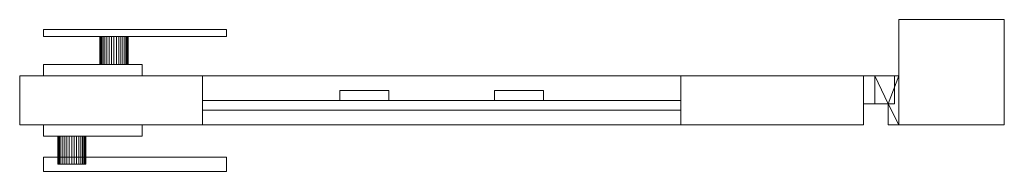
# Model space of a CAD drawing. Units: millimetres. Extents: x 0 to 1406, y -33 to 75.
# Drawn here: x 706 to 1406, y -33 to 75 of the extents above; entities that cross this region are included whole.
import ezdxf

# ---------------------------------------------------------------- set-up
doc = ezdxf.new("R2010")
doc.units = ezdxf.units.MM
doc.header["$LTSCALE"] = 5.08
doc.layers.add('スタンダード門扉1型001', color=7, linetype='Continuous')

# ---------------------------------------------------------------- blocks, each defined once
blk = doc.blocks.new('スタンダード門扉1型001_dxf')
at = {"layer": 'スタンダード門扉1型001', "color": 23, "linetype": 'Continuous', "lineweight": 15}
for points in [[(1406, 0), (1331, 0), (1331, 75), (1406, 75)], [(1331, 0, 1080), (1406, 0, 1080), (1406, 75, 1080), (1331, 75, 1080)], [(1406, 75), (1331, 75), (1331, 75, 1080), (1406, 75, 1080)], [(1331, 75), (1331, 0), (1331, 0, 1080), (1331, 75, 1080)], [(1406, 0, 1080), (1331, 0, 1080), (1331, 75, 1080), (1406, 75, 1080)], [(1331, 0, 1087), (1406, 0, 1087), (1406, 75, 1087), (1331, 75, 1087)], [(1406, 75, 1080), (1331, 75, 1080), (1331, 75, 1087), (1406, 75, 1087)], [(1331, 75, 1080), (1331, 0, 1080), (1331, 0, 1087), (1331, 75, 1087)], [(1406, 0), (1406, 75), (1406, 75, 1080), (1406, 0, 1080)], [(1406, 0, 1080), (1406, 75, 1080), (1406, 75, 1087), (1406, 0, 1087)], [(723, 68, 820), (853, 68, 820), (853, 63, 820), (723, 63, 820)], [(853, 68, 850), (723, 68, 850), (723, 63, 850), (853, 63, 850)], [(853, 68, 820), (723, 68, 820), (723, 68, 850), (853, 68, 850)], [(723, 68, 820), (723, 63, 820), (723, 63, 850), (723, 68, 850)], [(723, 63, 820), (853, 63, 820), (853, 63, 850), (723, 63, 850)], [(763.151922, 63, 828.263518), (763, 63, 830), (763.151922, 63, 831.736482), (763.603074, 63, 833.420201)], [(763.151922, 43, 828.263518), (763, 43, 830), (763, 63, 830), (763.151922, 63, 828.263518)], [(763, 43, 830), (763.151922, 43, 831.736482), (763.151922, 63, 831.736482), (763, 63, 830)], [(763.151922, 63, 828.263518), (763.603074, 63, 833.420201), (764.339746, 63, 835), (765.339556, 63, 836.427876)], [(763.151922, 63, 828.263518), (765.339556, 63, 836.427876), (766.572124, 63, 837.660444), (768, 63, 838.660254)], [(763.151922, 63, 828.263518), (768, 63, 838.660254), (769.579799, 63, 839.396926), (771.263518, 63, 839.848078)], [(763.151922, 63, 828.263518), (771.263518, 63, 839.848078), (773, 63, 840), (774.736482, 63, 839.848078)], [(763.151922, 63, 828.263518), (774.736482, 63, 839.848078), (776.420201, 63, 839.396926), (778, 63, 838.660254)], [(763.151922, 63, 828.263518), (778, 63, 838.660254), (779.427876, 63, 837.660444), (780.660444, 63, 836.427876)], [(763.151922, 63, 828.263518), (780.660444, 63, 836.427876), (781.660254, 63, 835), (782.396926, 63, 833.420201)], [(763.151922, 63, 828.263518), (782.396926, 63, 833.420201), (782.848078, 63, 831.736482), (783, 63, 830)], [(763.151922, 63, 828.263518), (783, 63, 830), (782.848078, 63, 828.263518), (782.396926, 63, 826.579799)], [(763.151922, 63, 828.263518), (782.396926, 63, 826.579799), (781.660254, 63, 825), (780.660444, 63, 823.572124)], [(763.151922, 63, 828.263518), (780.660444, 63, 823.572124), (779.427876, 63, 822.339556), (778, 63, 821.339746)], [(763.151922, 63, 828.263518), (778, 63, 821.339746), (776.420201, 63, 820.603074), (774.736482, 63, 820.151922)], [(763.151922, 63, 828.263518), (774.736482, 63, 820.151922), (773, 63, 820), (771.263518, 63, 820.151922)], [(763.151922, 63, 828.263518), (771.263518, 63, 820.151922), (769.579799, 63, 820.603074), (768, 63, 821.339746)], [(763.151922, 63, 828.263518), (768, 63, 821.339746), (766.572124, 63, 822.339556), (765.339556, 63, 823.572124)], [(763.151922, 63, 828.263518), (765.339556, 63, 823.572124), (764.339746, 63, 825), (763.603074, 63, 826.579799)], [(763.151922, 43, 831.736482), (763.603074, 43, 833.420201), (763.603074, 63, 833.420201), (763.151922, 63, 831.736482)], [(763.603074, 43, 826.579799), (763.151922, 43, 828.263518), (763.151922, 63, 828.263518), (763.603074, 63, 826.579799)], [(763.603074, 43, 833.420201), (764.339746, 43, 835), (764.339746, 63, 835), (763.603074, 63, 833.420201)], [(764.339746, 43, 825), (763.603074, 43, 826.579799), (763.603074, 63, 826.579799), (764.339746, 63, 825)], [(764.339746, 43, 835), (765.339556, 43, 836.427876), (765.339556, 63, 836.427876), (764.339746, 63, 835)], [(765.339556, 43, 823.572124), (764.339746, 43, 825), (764.339746, 63, 825), (765.339556, 63, 823.572124)], [(765.339556, 43, 836.427876), (766.572124, 43, 837.660444), (766.572124, 63, 837.660444), (765.339556, 63, 836.427876)], [(766.572124, 43, 822.339556), (765.339556, 43, 823.572124), (765.339556, 63, 823.572124), (766.572124, 63, 822.339556)], [(766.572124, 43, 837.660444), (768, 43, 838.660254), (768, 63, 838.660254), (766.572124, 63, 837.660444)], [(768, 43, 821.339746), (766.572124, 43, 822.339556), (766.572124, 63, 822.339556), (768, 63, 821.339746)], [(768, 43, 838.660254), (769.579799, 43, 839.396926), (769.579799, 63, 839.396926), (768, 63, 838.660254)], [(769.579799, 43, 820.603074), (768, 43, 821.339746), (768, 63, 821.339746), (769.579799, 63, 820.603074)], [(769.579799, 43, 839.396926), (771.263518, 43, 839.848078), (771.263518, 63, 839.848078), (769.579799, 63, 839.396926)], [(771.263518, 43, 820.151922), (769.579799, 43, 820.603074), (769.579799, 63, 820.603074), (771.263518, 63, 820.151922)], [(771.263518, 43, 839.848078), (773, 43, 840), (773, 63, 840), (771.263518, 63, 839.848078)], [(773, 43, 820), (771.263518, 43, 820.151922), (771.263518, 63, 820.151922), (773, 63, 820)], [(773, 43, 840), (774.736482, 43, 839.848078), (774.736482, 63, 839.848078), (773, 63, 840)], [(774.736482, 43, 820.151922), (773, 43, 820), (773, 63, 820), (774.736482, 63, 820.151922)], [(774.736482, 43, 839.848078), (776.420201, 43, 839.396926), (776.420201, 63, 839.396926), (774.736482, 63, 839.848078)], [(776.420201, 43, 820.603074), (774.736482, 43, 820.151922), (774.736482, 63, 820.151922), (776.420201, 63, 820.603074)], [(776.420201, 43, 839.396926), (778, 43, 838.660254), (778, 63, 838.660254), (776.420201, 63, 839.396926)], [(778, 43, 821.339746), (776.420201, 43, 820.603074), (776.420201, 63, 820.603074), (778, 63, 821.339746)], [(778, 43, 838.660254), (779.427876, 43, 837.660444), (779.427876, 63, 837.660444), (778, 63, 838.660254)], [(779.427876, 43, 822.339556), (778, 43, 821.339746), (778, 63, 821.339746), (779.427876, 63, 822.339556)], [(779.427876, 43, 837.660444), (780.660444, 43, 836.427876), (780.660444, 63, 836.427876), (779.427876, 63, 837.660444)], [(780.660444, 43, 823.572124), (779.427876, 43, 822.339556), (779.427876, 63, 822.339556), (780.660444, 63, 823.572124)], [(780.660444, 43, 836.427876), (781.660254, 43, 835), (781.660254, 63, 835), (780.660444, 63, 836.427876)], [(781.660254, 43, 825), (780.660444, 43, 823.572124), (780.660444, 63, 823.572124), (781.660254, 63, 825)], [(781.660254, 43, 835), (782.396926, 43, 833.420201), (782.396926, 63, 833.420201), (781.660254, 63, 835)], [(782.396926, 43, 826.579799), (781.660254, 43, 825), (781.660254, 63, 825), (782.396926, 63, 826.579799)], [(782.396926, 43, 833.420201), (782.848078, 43, 831.736482), (782.848078, 63, 831.736482), (782.396926, 63, 833.420201)], [(782.848078, 43, 828.263518), (782.396926, 43, 826.579799), (782.396926, 63, 826.579799), (782.848078, 63, 828.263518)], [(782.848078, 43, 831.736482), (783, 43, 830), (783, 63, 830), (782.848078, 63, 831.736482)], [(783, 43, 830), (782.848078, 43, 828.263518), (782.848078, 63, 828.263518), (783, 63, 830)], [(853, 63, 820), (853, 68, 820), (853, 68, 850), (853, 63, 850)], [(723, 43, 790), (793, 43, 790), (793, 35, 790), (723, 35, 790)], [(793, 43, 870), (723, 43, 870), (723, 35, 870), (793, 35, 870)], [(793, 43, 790), (723, 43, 790), (723, 43, 870), (793, 43, 870)], [(723, 43, 790), (723, 35, 790), (723, 35, 870), (723, 43, 870)], [(763.151922, 43, 828.263518), (763.603074, 43, 833.420201), (763.151922, 43, 831.736482), (763, 43, 830)], [(763.151922, 43, 828.263518), (763.603074, 43, 826.579799), (764.339746, 43, 825), (765.339556, 43, 823.572124)], [(763.151922, 43, 828.263518), (765.339556, 43, 823.572124), (766.572124, 43, 822.339556), (768, 43, 821.339746)], [(763.151922, 43, 828.263518), (768, 43, 821.339746), (769.579799, 43, 820.603074), (771.263518, 43, 820.151922)], [(763.151922, 43, 828.263518), (771.263518, 43, 820.151922), (773, 43, 820), (774.736482, 43, 820.151922)], [(763.151922, 43, 828.263518), (774.736482, 43, 820.151922), (776.420201, 43, 820.603074), (778, 43, 821.339746)], [(763.151922, 43, 828.263518), (778, 43, 821.339746), (779.427876, 43, 822.339556), (780.660444, 43, 823.572124)], [(763.151922, 43, 828.263518), (780.660444, 43, 823.572124), (781.660254, 43, 825), (782.396926, 43, 826.579799)], [(763.151922, 43, 828.263518), (782.396926, 43, 826.579799), (782.848078, 43, 828.263518), (783, 43, 830)], [(763.151922, 43, 828.263518), (783, 43, 830), (782.848078, 43, 831.736482), (782.396926, 43, 833.420201)], [(763.151922, 43, 828.263518), (782.396926, 43, 833.420201), (781.660254, 43, 835), (780.660444, 43, 836.427876)], [(763.151922, 43, 828.263518), (780.660444, 43, 836.427876), (779.427876, 43, 837.660444), (778, 43, 838.660254)], [(763.151922, 43, 828.263518), (778, 43, 838.660254), (776.420201, 43, 839.396926), (774.736482, 43, 839.848078)], [(763.151922, 43, 828.263518), (774.736482, 43, 839.848078), (773, 43, 840), (771.263518, 43, 839.848078)], [(763.151922, 43, 828.263518), (771.263518, 43, 839.848078), (769.579799, 43, 839.396926), (768, 43, 838.660254)], [(763.151922, 43, 828.263518), (768, 43, 838.660254), (766.572124, 43, 837.660444), (765.339556, 43, 836.427876)], [(763.151922, 43, 828.263518), (765.339556, 43, 836.427876), (764.339746, 43, 835), (763.603074, 43, 833.420201)], [(793, 35, 790), (793, 43, 790), (793, 43, 870), (793, 35, 870)], [(836, 0, 80), (706, 0, 80), (706, 35, 80), (836, 35, 80)], [(706, 0, 90), (836, 0, 90), (836, 35, 90), (706, 35, 90)], [(836, 35, 80), (706, 35, 80), (706, 35, 90), (836, 35, 90)], [(706, 35, 80), (706, 0, 80), (706, 0, 90), (706, 35, 90)], [(836, 0, 1050), (706, 0, 1050), (706, 35, 1050), (836, 35, 1050)], [(706, 0, 1060), (836, 0, 1060), (836, 35, 1060), (706, 35, 1060)], [(836, 35, 1050), (706, 35, 1050), (706, 35, 1060), (836, 35, 1060)], [(706, 35, 1050), (706, 0, 1050), (706, 0, 1060), (706, 35, 1060)], [(836, 0, 90), (706, 0, 90), (706, 35, 90), (836, 35, 90)], [(706, 0, 1050), (836, 0, 1050), (836, 35, 1050), (706, 35, 1050)], [(836, 35, 90), (706, 35, 90), (706, 35, 1050), (836, 35, 1050)], [(706, 35, 90), (706, 0, 90), (706, 0, 1050), (706, 35, 1050)], [(723, 35, 790), (793, 35, 790), (793, 35, 870), (723, 35, 870)], [(836, 0, 80), (836, 35, 80), (836, 35, 90), (836, 0, 90)], [(836, 0, 1050), (836, 35, 1050), (836, 35, 1060), (836, 0, 1060)], [(836, 0, 90), (836, 35, 90), (836, 35, 1050), (836, 0, 1050)], [(1176, 0, 90), (836, 0, 90), (836, 35, 90), (1176, 35, 90)], [(836, 0, 205), (1176, 0, 205), (1176, 35, 205), (836, 35, 205)], [(1176, 35, 90), (836, 35, 90), (836, 35, 205), (1176, 35, 205)], [(836, 35, 90), (836, 0, 90), (836, 0, 205), (836, 35, 205)], [(1176, 0, 935), (836, 0, 935), (836, 35, 935), (1176, 35, 935)], [(836, 0, 1050), (1176, 0, 1050), (1176, 35, 1050), (836, 35, 1050)], [(1176, 35, 935), (836, 35, 935), (836, 35, 1050), (1176, 35, 1050)], [(836, 35, 935), (836, 0, 935), (836, 0, 1050), (836, 35, 1050)], [(1306, 0, 80), (1176, 0, 80), (1176, 35, 80), (1306, 35, 80)], [(1176, 0, 90), (1306, 0, 90), (1306, 35, 90), (1176, 35, 90)], [(1306, 35, 80), (1176, 35, 80), (1176, 35, 90), (1306, 35, 90)], [(1176, 35, 80), (1176, 0, 80), (1176, 0, 90), (1176, 35, 90)], [(1306, 0, 1050), (1176, 0, 1050), (1176, 35, 1050), (1306, 35, 1050)], [(1176, 0, 1060), (1306, 0, 1060), (1306, 35, 1060), (1176, 35, 1060)], [(1306, 35, 1050), (1176, 35, 1050), (1176, 35, 1060), (1306, 35, 1060)], [(1176, 35, 1050), (1176, 0, 1050), (1176, 0, 1060), (1176, 35, 1060)], [(1306, 0, 90), (1176, 0, 90), (1176, 35, 90), (1306, 35, 90)], [(1176, 0, 1050), (1306, 0, 1050), (1306, 35, 1050), (1176, 35, 1050)], [(1306, 35, 90), (1176, 35, 90), (1176, 35, 1050), (1306, 35, 1050)], [(1176, 35, 90), (1176, 0, 90), (1176, 0, 1050), (1176, 35, 1050)], [(1176, 0, 90), (1176, 35, 90), (1176, 35, 205), (1176, 0, 205)], [(1176, 0, 935), (1176, 35, 935), (1176, 35, 1050), (1176, 0, 1050)], [(1306, 0, 80), (1306, 35, 80), (1306, 35, 90), (1306, 0, 90)], [(1306, 0, 1050), (1306, 35, 1050), (1306, 35, 1060), (1306, 0, 1060)], [(1306, 0, 90), (1306, 35, 90), (1306, 35, 1050), (1306, 0, 1050)], [(1328, 35, 210), (1306, 35, 210), (1306, 35, 260), (1328, 35, 260)], [(1306, 35, 210), (1306, 15, 210), (1306, 15, 260), (1306, 35, 260)], [(1328, 35, 210), (1328, 15, 210), (1306, 15, 210), (1306, 35, 210)], [(1328, 35, 260), (1306, 35, 260), (1306, 15, 260), (1328, 15, 260)], [(1328, 35, 930), (1306, 35, 930), (1306, 35, 980), (1328, 35, 980)], [(1306, 35, 930), (1306, 15, 930), (1306, 15, 980), (1306, 35, 980)], [(1328, 35, 930), (1328, 15, 930), (1306, 15, 930), (1306, 35, 930)], [(1328, 35, 980), (1306, 35, 980), (1306, 15, 980), (1328, 15, 980)], [(1331, 35, 170), (1314, 35, 170), (1314, 35, 210), (1331, 35, 210)], [(1314, 35, 170), (1314, 15, 170), (1314, 15, 210), (1314, 35, 210)], [(1323.5, 15, 170), (1314, 15, 170), (1314, 35, 170)], [(1331, 35, 170), (1323.5, 15, 170), (1314, 35, 170)], [(1314, 35, 210), (1314, 15, 210), (1323.5, 15, 210)], [(1331, 35, 210), (1314, 35, 210), (1323.5, 15, 210)], [(1331, 35, 890), (1314, 35, 890), (1314, 35, 930), (1331, 35, 930)], [(1314, 35, 890), (1314, 15, 890), (1314, 15, 930), (1314, 35, 930)], [(1323.5, 15, 890), (1314, 15, 890), (1314, 35, 890)], [(1331, 35, 890), (1323.5, 15, 890), (1314, 35, 890)], [(1314, 35, 930), (1314, 15, 930), (1323.5, 15, 930)], [(1331, 35, 930), (1314, 35, 930), (1323.5, 15, 930)], [(1331, 0, 170), (1323.5, 15, 170), (1331, 35, 170)], [(1331, 35, 210), (1323.5, 15, 210), (1331, 0, 210)], [(1331, 0, 890), (1323.5, 15, 890), (1331, 35, 890)], [(1331, 35, 930), (1323.5, 15, 930), (1331, 0, 930)], [(1328, 15, 210), (1328, 35, 210), (1328, 35, 260), (1328, 15, 260)], [(1328, 15, 930), (1328, 35, 930), (1328, 35, 980), (1328, 15, 980)], [(1331, 0, 170), (1331, 35, 170), (1331, 35, 210), (1331, 0, 210)], [(1331, 0, 890), (1331, 35, 890), (1331, 35, 930), (1331, 0, 930)], [(968.5, 17.5, 205), (933.5, 17.5, 205), (933.5, 24.5, 205), (968.5, 24.5, 205)], [(933.5, 17.5, 935), (968.5, 17.5, 935), (968.5, 24.5, 935), (933.5, 24.5, 935)], [(968.5, 24.5, 205), (933.5, 24.5, 205), (933.5, 24.5, 935), (968.5, 24.5, 935)], [(933.5, 24.5, 205), (933.5, 17.5, 205), (933.5, 17.5, 935), (933.5, 24.5, 935)], [(968.5, 17.5, 205), (968.5, 24.5, 205), (968.5, 24.5, 935), (968.5, 17.5, 935)], [(1078.5, 17.5, 205), (1043.5, 17.5, 205), (1043.5, 24.5, 205), (1078.5, 24.5, 205)], [(1043.5, 17.5, 935), (1078.5, 17.5, 935), (1078.5, 24.5, 935), (1043.5, 24.5, 935)], [(1078.5, 24.5, 205), (1043.5, 24.5, 205), (1043.5, 24.5, 935), (1078.5, 24.5, 935)], [(1043.5, 24.5, 205), (1043.5, 17.5, 205), (1043.5, 17.5, 935), (1043.5, 24.5, 935)], [(1078.5, 17.5, 205), (1078.5, 24.5, 205), (1078.5, 24.5, 935), (1078.5, 17.5, 935)], [(1176, 10.5, 287.5), (836, 10.5, 287.5), (836, 17.5, 287.5), (1176, 17.5, 287.5)], [(836, 10.5, 322.5), (1176, 10.5, 322.5), (1176, 17.5, 322.5), (836, 17.5, 322.5)], [(1176, 17.5, 287.5), (836, 17.5, 287.5), (836, 17.5, 322.5), (1176, 17.5, 322.5)], [(836, 17.5, 287.5), (836, 10.5, 287.5), (836, 10.5, 322.5), (836, 17.5, 322.5)], [(1176, 10.5, 397.5), (836, 10.5, 397.5), (836, 17.5, 397.5), (1176, 17.5, 397.5)], [(836, 10.5, 432.5), (1176, 10.5, 432.5), (1176, 17.5, 432.5), (836, 17.5, 432.5)], [(1176, 17.5, 397.5), (836, 17.5, 397.5), (836, 17.5, 432.5), (1176, 17.5, 432.5)], [(836, 17.5, 397.5), (836, 10.5, 397.5), (836, 10.5, 432.5), (836, 17.5, 432.5)], [(1176, 10.5, 507.5), (836, 10.5, 507.5), (836, 17.5, 507.5), (1176, 17.5, 507.5)], [(836, 10.5, 542.5), (1176, 10.5, 542.5), (1176, 17.5, 542.5), (836, 17.5, 542.5)], [(1176, 17.5, 507.5), (836, 17.5, 507.5), (836, 17.5, 542.5), (1176, 17.5, 542.5)], [(836, 17.5, 507.5), (836, 10.5, 507.5), (836, 10.5, 542.5), (836, 17.5, 542.5)], [(1176, 10.5, 617.5), (836, 10.5, 617.5), (836, 17.5, 617.5), (1176, 17.5, 617.5)], [(836, 10.5, 652.5), (1176, 10.5, 652.5), (1176, 17.5, 652.5), (836, 17.5, 652.5)], [(1176, 17.5, 617.5), (836, 17.5, 617.5), (836, 17.5, 652.5), (1176, 17.5, 652.5)], [(836, 17.5, 617.5), (836, 10.5, 617.5), (836, 10.5, 652.5), (836, 17.5, 652.5)], [(1176, 10.5, 727.5), (836, 10.5, 727.5), (836, 17.5, 727.5), (1176, 17.5, 727.5)], [(836, 10.5, 762.5), (1176, 10.5, 762.5), (1176, 17.5, 762.5), (836, 17.5, 762.5)], [(1176, 17.5, 727.5), (836, 17.5, 727.5), (836, 17.5, 762.5), (1176, 17.5, 762.5)], [(836, 17.5, 727.5), (836, 10.5, 727.5), (836, 10.5, 762.5), (836, 17.5, 762.5)], [(1176, 10.5, 837.5), (836, 10.5, 837.5), (836, 17.5, 837.5), (1176, 17.5, 837.5)], [(836, 10.5, 872.5), (1176, 10.5, 872.5), (1176, 17.5, 872.5), (836, 17.5, 872.5)], [(1176, 17.5, 837.5), (836, 17.5, 837.5), (836, 17.5, 872.5), (1176, 17.5, 872.5)], [(836, 17.5, 837.5), (836, 10.5, 837.5), (836, 10.5, 872.5), (836, 17.5, 872.5)], [(933.5, 17.5, 205), (968.5, 17.5, 205), (968.5, 17.5, 935), (933.5, 17.5, 935)], [(1043.5, 17.5, 205), (1078.5, 17.5, 205), (1078.5, 17.5, 935), (1043.5, 17.5, 935)], [(1176, 10.5, 287.5), (1176, 17.5, 287.5), (1176, 17.5, 322.5), (1176, 10.5, 322.5)], [(1176, 10.5, 397.5), (1176, 17.5, 397.5), (1176, 17.5, 432.5), (1176, 10.5, 432.5)], [(1176, 10.5, 507.5), (1176, 17.5, 507.5), (1176, 17.5, 542.5), (1176, 10.5, 542.5)], [(1176, 10.5, 617.5), (1176, 17.5, 617.5), (1176, 17.5, 652.5), (1176, 10.5, 652.5)], [(1176, 10.5, 727.5), (1176, 17.5, 727.5), (1176, 17.5, 762.5), (1176, 10.5, 762.5)], [(1176, 10.5, 837.5), (1176, 17.5, 837.5), (1176, 17.5, 872.5), (1176, 10.5, 872.5)], [(1306, 15, 210), (1328, 15, 210), (1328, 15, 260), (1306, 15, 260)], [(1306, 15, 930), (1328, 15, 930), (1328, 15, 980), (1306, 15, 980)], [(1314, 15, 170), (1323.5, 15, 170), (1323.5, 15, 210), (1314, 15, 210)], [(1314, 15, 890), (1323.5, 15, 890), (1323.5, 15, 930), (1314, 15, 930)], [(1323.5, 15, 170), (1323.5, 0, 170), (1323.5, 0, 210), (1323.5, 15, 210)], [(1331, 0, 170), (1323.5, 0, 170), (1323.5, 15, 170)], [(1331, 0, 210), (1323.5, 15, 210), (1323.5, 0, 210)], [(1323.5, 15, 890), (1323.5, 0, 890), (1323.5, 0, 930), (1323.5, 15, 930)], [(1331, 0, 890), (1323.5, 0, 890), (1323.5, 15, 890)], [(1331, 0, 930), (1323.5, 15, 930), (1323.5, 0, 930)], [(836, 10.5, 287.5), (1176, 10.5, 287.5), (1176, 10.5, 322.5), (836, 10.5, 322.5)], [(836, 10.5, 397.5), (1176, 10.5, 397.5), (1176, 10.5, 432.5), (836, 10.5, 432.5)], [(836, 10.5, 507.5), (1176, 10.5, 507.5), (1176, 10.5, 542.5), (836, 10.5, 542.5)], [(836, 10.5, 617.5), (1176, 10.5, 617.5), (1176, 10.5, 652.5), (836, 10.5, 652.5)], [(836, 10.5, 727.5), (1176, 10.5, 727.5), (1176, 10.5, 762.5), (836, 10.5, 762.5)], [(836, 10.5, 837.5), (1176, 10.5, 837.5), (1176, 10.5, 872.5), (836, 10.5, 872.5)], [(706, 0, 80), (836, 0, 80), (836, 0, 90), (706, 0, 90)], [(706, 0, 1050), (836, 0, 1050), (836, 0, 1060), (706, 0, 1060)], [(706, 0, 90), (836, 0, 90), (836, 0, 1050), (706, 0, 1050)], [(723, -8, 790), (723, 0, 790), (793, 0, 790), (793, -8, 790)], [(793, -8, 870), (793, 0, 870), (723, 0, 870), (723, -8, 870)], [(723, -8, 790), (723, -8, 870), (723, 0, 870), (723, 0, 790)], [(723, 0, 790), (723, 0, 870), (793, 0, 870), (793, 0, 790)], [(793, 0, 790), (793, 0, 870), (793, -8, 870), (793, -8, 790)], [(836, 0, 90), (1176, 0, 90), (1176, 0, 205), (836, 0, 205)], [(836, 0, 935), (1176, 0, 935), (1176, 0, 1050), (836, 0, 1050)], [(1176, 0, 80), (1306, 0, 80), (1306, 0, 90), (1176, 0, 90)], [(1176, 0, 1050), (1306, 0, 1050), (1306, 0, 1060), (1176, 0, 1060)], [(1176, 0, 90), (1306, 0, 90), (1306, 0, 1050), (1176, 0, 1050)], [(1323.5, 0, 170), (1331, 0, 170), (1331, 0, 210), (1323.5, 0, 210)], [(1323.5, 0, 890), (1331, 0, 890), (1331, 0, 930), (1323.5, 0, 930)], [(1331, 0), (1406, 0), (1406, 0, 1080), (1331, 0, 1080)], [(1331, 0, 1080), (1406, 0, 1080), (1406, 0, 1087), (1331, 0, 1087)], [(793, -8, 790), (793, -8, 870), (723, -8, 870), (723, -8, 790)], [(733.151922, -8, 828.263518), (733, -8, 830), (733.151922, -8, 831.736482), (733.603074, -8, 833.420201)], [(733.151922, -8, 828.263518), (733.151922, -28, 828.263518), (733, -28, 830), (733, -8, 830)], [(733, -8, 830), (733, -28, 830), (733.151922, -28, 831.736482), (733.151922, -8, 831.736482)], [(733.151922, -8, 828.263518), (733.603074, -8, 833.420201), (734.339746, -8, 835), (735.339556, -8, 836.427876)], [(733.151922, -8, 828.263518), (735.339556, -8, 836.427876), (736.572124, -8, 837.660444), (738, -8, 838.660254)], [(733.151922, -8, 828.263518), (738, -8, 838.660254), (739.579799, -8, 839.396926), (741.263518, -8, 839.848078)], [(733.151922, -8, 828.263518), (741.263518, -8, 839.848078), (743, -8, 840), (744.736482, -8, 839.848078)], [(733.151922, -8, 828.263518), (744.736482, -8, 839.848078), (746.420201, -8, 839.396926), (748, -8, 838.660254)], [(733.151922, -8, 828.263518), (748, -8, 838.660254), (749.427876, -8, 837.660444), (750.660444, -8, 836.427876)], [(733.151922, -8, 828.263518), (750.660444, -8, 836.427876), (751.660254, -8, 835), (752.396926, -8, 833.420201)], [(733.151922, -8, 828.263518), (752.396926, -8, 833.420201), (752.848078, -8, 831.736482), (753, -8, 830)], [(733.151922, -8, 828.263518), (753, -8, 830), (752.848078, -8, 828.263518), (752.396926, -8, 826.579799)], [(733.151922, -8, 828.263518), (752.396926, -8, 826.579799), (751.660254, -8, 825), (750.660444, -8, 823.572124)], [(733.151922, -8, 828.263518), (750.660444, -8, 823.572124), (749.427876, -8, 822.339556), (748, -8, 821.339746)], [(733.151922, -8, 828.263518), (748, -8, 821.339746), (746.420201, -8, 820.603074), (744.736482, -8, 820.151922)], [(733.151922, -8, 828.263518), (744.736482, -8, 820.151922), (743, -8, 820), (741.263518, -8, 820.151922)], [(733.151922, -8, 828.263518), (741.263518, -8, 820.151922), (739.579799, -8, 820.603074), (738, -8, 821.339746)], [(733.151922, -8, 828.263518), (738, -8, 821.339746), (736.572124, -8, 822.339556), (735.339556, -8, 823.572124)], [(733.151922, -8, 828.263518), (735.339556, -8, 823.572124), (734.339746, -8, 825), (733.603074, -8, 826.579799)], [(733.151922, -8, 831.736482), (733.151922, -28, 831.736482), (733.603074, -28, 833.420201), (733.603074, -8, 833.420201)], [(733.603074, -8, 826.579799), (733.603074, -28, 826.579799), (733.151922, -28, 828.263518), (733.151922, -8, 828.263518)], [(733.603074, -8, 833.420201), (733.603074, -28, 833.420201), (734.339746, -28, 835), (734.339746, -8, 835)], [(734.339746, -8, 825), (734.339746, -28, 825), (733.603074, -28, 826.579799), (733.603074, -8, 826.579799)], [(734.339746, -8, 835), (734.339746, -28, 835), (735.339556, -28, 836.427876), (735.339556, -8, 836.427876)], [(735.339556, -8, 823.572124), (735.339556, -28, 823.572124), (734.339746, -28, 825), (734.339746, -8, 825)], [(735.339556, -8, 836.427876), (735.339556, -28, 836.427876), (736.572124, -28, 837.660444), (736.572124, -8, 837.660444)], [(736.572124, -8, 822.339556), (736.572124, -28, 822.339556), (735.339556, -28, 823.572124), (735.339556, -8, 823.572124)], [(736.572124, -8, 837.660444), (736.572124, -28, 837.660444), (738, -28, 838.660254), (738, -8, 838.660254)], [(738, -8, 821.339746), (738, -28, 821.339746), (736.572124, -28, 822.339556), (736.572124, -8, 822.339556)], [(738, -8, 838.660254), (738, -28, 838.660254), (739.579799, -28, 839.396926), (739.579799, -8, 839.396926)], [(739.579799, -8, 820.603074), (739.579799, -28, 820.603074), (738, -28, 821.339746), (738, -8, 821.339746)], [(739.579799, -8, 839.396926), (739.579799, -28, 839.396926), (741.263518, -28, 839.848078), (741.263518, -8, 839.848078)], [(741.263518, -8, 820.151922), (741.263518, -28, 820.151922), (739.579799, -28, 820.603074), (739.579799, -8, 820.603074)], [(741.263518, -8, 839.848078), (741.263518, -28, 839.848078), (743, -28, 840), (743, -8, 840)], [(743, -8, 820), (743, -28, 820), (741.263518, -28, 820.151922), (741.263518, -8, 820.151922)], [(743, -8, 840), (743, -28, 840), (744.736482, -28, 839.848078), (744.736482, -8, 839.848078)], [(744.736482, -8, 820.151922), (744.736482, -28, 820.151922), (743, -28, 820), (743, -8, 820)], [(744.736482, -8, 839.848078), (744.736482, -28, 839.848078), (746.420201, -28, 839.396926), (746.420201, -8, 839.396926)], [(746.420201, -8, 820.603074), (746.420201, -28, 820.603074), (744.736482, -28, 820.151922), (744.736482, -8, 820.151922)], [(746.420201, -8, 839.396926), (746.420201, -28, 839.396926), (748, -28, 838.660254), (748, -8, 838.660254)], [(748, -8, 821.339746), (748, -28, 821.339746), (746.420201, -28, 820.603074), (746.420201, -8, 820.603074)], [(748, -8, 838.660254), (748, -28, 838.660254), (749.427876, -28, 837.660444), (749.427876, -8, 837.660444)], [(749.427876, -8, 822.339556), (749.427876, -28, 822.339556), (748, -28, 821.339746), (748, -8, 821.339746)], [(749.427876, -8, 837.660444), (749.427876, -28, 837.660444), (750.660444, -28, 836.427876), (750.660444, -8, 836.427876)], [(750.660444, -8, 823.572124), (750.660444, -28, 823.572124), (749.427876, -28, 822.339556), (749.427876, -8, 822.339556)], [(750.660444, -8, 836.427876), (750.660444, -28, 836.427876), (751.660254, -28, 835), (751.660254, -8, 835)], [(751.660254, -8, 825), (751.660254, -28, 825), (750.660444, -28, 823.572124), (750.660444, -8, 823.572124)], [(751.660254, -8, 835), (751.660254, -28, 835), (752.396926, -28, 833.420201), (752.396926, -8, 833.420201)], [(752.396926, -8, 826.579799), (752.396926, -28, 826.579799), (751.660254, -28, 825), (751.660254, -8, 825)], [(752.396926, -8, 833.420201), (752.396926, -28, 833.420201), (752.848078, -28, 831.736482), (752.848078, -8, 831.736482)], [(752.848078, -8, 828.263518), (752.848078, -28, 828.263518), (752.396926, -28, 826.579799), (752.396926, -8, 826.579799)], [(752.848078, -8, 831.736482), (752.848078, -28, 831.736482), (753, -28, 830), (753, -8, 830)], [(753, -8, 830), (753, -28, 830), (752.848078, -28, 828.263518), (752.848078, -8, 828.263518)], [(723, -33, 820), (723, -23, 820), (853, -23, 820), (853, -33, 820)], [(853, -33, 850), (853, -23, 850), (723, -23, 850), (723, -33, 850)], [(723, -33, 820), (723, -33, 850), (723, -23, 850), (723, -23, 820)], [(723, -23, 820), (723, -23, 850), (853, -23, 850), (853, -23, 820)], [(733.151922, -28, 828.263518), (733.603074, -28, 833.420201), (733.151922, -28, 831.736482), (733, -28, 830)], [(733.151922, -28, 828.263518), (733.603074, -28, 826.579799), (734.339746, -28, 825), (735.339556, -28, 823.572124)], [(733.151922, -28, 828.263518), (735.339556, -28, 823.572124), (736.572124, -28, 822.339556), (738, -28, 821.339746)], [(733.151922, -28, 828.263518), (738, -28, 821.339746), (739.579799, -28, 820.603074), (741.263518, -28, 820.151922)], [(733.151922, -28, 828.263518), (741.263518, -28, 820.151922), (743, -28, 820), (744.736482, -28, 820.151922)], [(733.151922, -28, 828.263518), (744.736482, -28, 820.151922), (746.420201, -28, 820.603074), (748, -28, 821.339746)], [(733.151922, -28, 828.263518), (748, -28, 821.339746), (749.427876, -28, 822.339556), (750.660444, -28, 823.572124)], [(733.151922, -28, 828.263518), (750.660444, -28, 823.572124), (751.660254, -28, 825), (752.396926, -28, 826.579799)], [(733.151922, -28, 828.263518), (752.396926, -28, 826.579799), (752.848078, -28, 828.263518), (753, -28, 830)], [(733.151922, -28, 828.263518), (753, -28, 830), (752.848078, -28, 831.736482), (752.396926, -28, 833.420201)], [(733.151922, -28, 828.263518), (752.396926, -28, 833.420201), (751.660254, -28, 835), (750.660444, -28, 836.427876)], [(733.151922, -28, 828.263518), (750.660444, -28, 836.427876), (749.427876, -28, 837.660444), (748, -28, 838.660254)], [(733.151922, -28, 828.263518), (748, -28, 838.660254), (746.420201, -28, 839.396926), (744.736482, -28, 839.848078)], [(733.151922, -28, 828.263518), (744.736482, -28, 839.848078), (743, -28, 840), (741.263518, -28, 839.848078)], [(733.151922, -28, 828.263518), (741.263518, -28, 839.848078), (739.579799, -28, 839.396926), (738, -28, 838.660254)], [(733.151922, -28, 828.263518), (738, -28, 838.660254), (736.572124, -28, 837.660444), (735.339556, -28, 836.427876)], [(733.151922, -28, 828.263518), (735.339556, -28, 836.427876), (734.339746, -28, 835), (733.603074, -28, 833.420201)], [(853, -23, 820), (853, -23, 850), (853, -33, 850), (853, -33, 820)], [(853, -33, 820), (853, -33, 850), (723, -33, 850), (723, -33, 820)]]:
    blk.add_3dface(points, dxfattribs=at)

msp = doc.modelspace()

# ---------------------------------------------------------------- block references
at = {"layer": 'スタンダード門扉1型001', "color": 7}
msp.add_blockref('スタンダード門扉1型001_dxf', (0, 0), dxfattribs=at)

doc.saveas('drawing.dxf')
